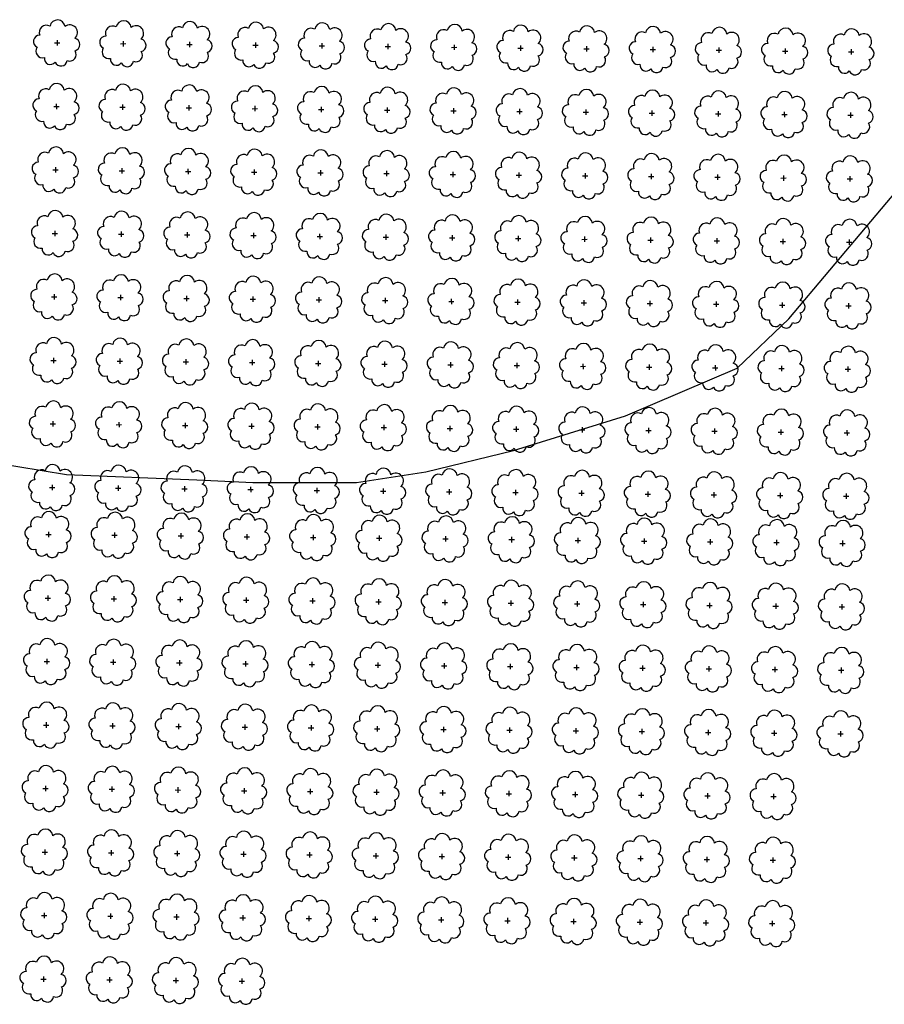
# Model space of a CAD drawing. Extents: x 4544885 to 4551659, y 7524258 to 7528298.
# Drawn here: x 4547835 to 4548043, y 7525640 to 7525877 of the extents above; entities that cross this region are included whole.
import ezdxf

# ---------------------------------------------------------------- set-up
doc = ezdxf.new("R2010")
doc.units = 0
doc.layers.add('Arboles', color=86, linetype='Continuous')
doc.layers.add('Curva 251m', color=140, linetype='Continuous')

# ---------------------------------------------------------------- blocks, each defined once
blk = doc.blocks.new('arbol-50')
for p, q in [((-0.64, -0.01), (0.64, 0.01)), ((-0.01, 0.64), (0.01, -0.64))]:
    blk.add_line(p, q)
at = {"linetype": 'Continuous'}
blk.add_lwpolyline([(-1.73, 4, 0.708873), (-4.18, 1.79, 0.806065), (-4.78, -1.09, 0.702562), (-3.01, -3.56, 0.766456), (-0.41, -4.63, 0.757613), (2.49, -4.21, 0.752523), (4.34, -1.85, 0.778938), (4.27, 1.16, 0.983288), (1.87, 3.93, 0.866104)], format="xyb", close=True, dxfattribs=at)

msp = doc.modelspace()

# ---------------------------------------------------------------- linework, layer by layer
at = {"layer": 'Arboles'}
for p, q in [((4547842.19, 7525753.68, 277.88), (4547842.19, 7525752.39, 277.88)), ((4547858.09, 7525753.5, 277.88), (4547858.09, 7525752.21, 277.88)), ((4547873.99, 7525753.33, 277.88), (4547873.99, 7525752.04, 277.88)), ((4547889.89, 7525753.15, 277.88), (4547889.89, 7525751.86, 277.88)), ((4547841.54, 7525753.03, 277.88), (4547842.83, 7525753.03, 277.88)), ((4547857.44, 7525752.86, 277.88), (4547858.73, 7525752.86, 277.88)), ((4547873.34, 7525752.68, 277.88), (4547874.63, 7525752.68, 277.88)), ((4547889.24, 7525752.5, 277.88), (4547890.53, 7525752.5, 277.88)), ((4547905.14, 7525752.33, 277.88), (4547906.43, 7525752.33, 277.88)), ((4547905.78, 7525752.97, 277.88), (4547905.78, 7525751.68, 277.88)), ((4547921.04, 7525752.15, 277.88), (4547922.33, 7525752.15, 277.88)), ((4547921.68, 7525752.79, 277.88), (4547921.68, 7525751.51, 277.88)), ((4547936.94, 7525751.97, 277.88), (4547938.23, 7525751.97, 277.88)), ((4547937.58, 7525752.62, 277.88), (4547937.58, 7525751.33, 277.88)), ((4547952.84, 7525751.8, 277.88), (4547954.13, 7525751.8, 277.88)), ((4547953.48, 7525752.44, 277.88), (4547953.48, 7525751.15, 277.88)), ((4547968.74, 7525751.62, 277.88), (4547970.02, 7525751.62, 277.88)), ((4547969.38, 7525752.26, 277.88), (4547969.38, 7525750.98, 277.88)), ((4547984.64, 7525751.44, 277.88), (4547985.92, 7525751.44, 277.88)), ((4547985.28, 7525752.09, 277.88), (4547985.28, 7525750.8, 277.88)), ((4548000.53, 7525751.27, 277.88), (4548001.82, 7525751.27, 277.88)), ((4548001.18, 7525751.91, 277.88), (4548001.18, 7525750.62, 277.88)), ((4548016.43, 7525751.09, 277.88), (4548017.72, 7525751.09, 277.88)), ((4548017.08, 7525751.73, 277.88), (4548017.08, 7525750.45, 277.88)), ((4548032.33, 7525750.91, 277.88), (4548033.62, 7525750.91, 277.88)), ((4548032.98, 7525751.56, 277.88), (4548032.98, 7525750.27, 277.88)), ((4547841.38, 7525737.77, 277.88), (4547842.66, 7525737.77, 277.88)), ((4547842.02, 7525738.41, 277.88), (4547842.02, 7525737.13, 277.88)), ((4547857.27, 7525737.59, 277.88), (4547858.56, 7525737.59, 277.88)), ((4547857.92, 7525738.24, 277.88), (4547857.92, 7525736.95, 277.88)), ((4547873.17, 7525737.42, 277.88), (4547874.46, 7525737.42, 277.88)), ((4547873.82, 7525738.06, 277.88), (4547873.82, 7525736.77, 277.88)), ((4547889.07, 7525737.24, 277.88), (4547890.36, 7525737.24, 277.88)), ((4547889.72, 7525737.88, 277.88), (4547889.72, 7525736.6, 277.88)), ((4547904.97, 7525737.06, 277.88), (4547906.26, 7525737.06, 277.88)), ((4547905.62, 7525737.71, 277.88), (4547905.61, 7525736.42, 277.88)), ((4547920.87, 7525736.89, 277.88), (4547922.16, 7525736.89, 277.88)), ((4547921.51, 7525737.53, 277.88), (4547921.51, 7525736.24, 277.88)), ((4547936.77, 7525736.71, 277.88), (4547938.06, 7525736.71, 277.88)), ((4547937.41, 7525737.35, 277.88), (4547937.41, 7525736.07, 277.88)), ((4547952.67, 7525736.53, 277.88), (4547953.96, 7525736.53, 277.88)), ((4547953.31, 7525737.18, 277.88), (4547953.31, 7525735.89, 277.88)), ((4547969.21, 7525737, 277.88), (4547969.21, 7525735.71, 277.88)), ((4547985.11, 7525736.82, 277.88), (4547985.11, 7525735.54, 277.88)), ((4548001.01, 7525736.65, 277.88), (4548001.01, 7525735.36, 277.88)), ((4547968.57, 7525736.36, 277.88), (4547969.85, 7525736.36, 277.88)), ((4547984.47, 7525736.18, 277.88), (4547985.75, 7525736.18, 277.88)), ((4548000.36, 7525736, 277.88), (4548001.65, 7525736, 277.88)), ((4548016.26, 7525735.83, 277.88), (4548017.55, 7525735.83, 277.88)), ((4548016.91, 7525736.47, 277.88), (4548016.91, 7525735.18, 277.88)), ((4548032.16, 7525735.65, 277.88), (4548033.45, 7525735.65, 277.88)), ((4548032.81, 7525736.29, 277.88), (4548032.81, 7525735.01, 277.88)), ((4547841.21, 7525722.51, 277.88), (4547842.49, 7525722.51, 277.88)), ((4547841.85, 7525723.15, 277.88), (4547841.85, 7525721.86, 277.88)), ((4547857.1, 7525722.33, 277.88), (4547858.39, 7525722.33, 277.88)), ((4547857.75, 7525722.97, 277.88), (4547857.75, 7525721.69, 277.88)), ((4547873.65, 7525722.8, 277.88), (4547873.65, 7525721.51, 277.88)), ((4547889.55, 7525722.62, 277.88), (4547889.55, 7525721.33, 277.88)), ((4547905.45, 7525722.44, 277.88), (4547905.44, 7525721.16, 277.88)), ((4547873, 7525722.15, 277.88), (4547874.29, 7525722.15, 277.88)), ((4547888.9, 7525721.98, 277.88), (4547890.19, 7525721.98, 277.88)), ((4547904.8, 7525721.8, 277.88), (4547906.09, 7525721.8, 277.88)), ((4547920.7, 7525721.62, 277.88), (4547921.99, 7525721.62, 277.88)), ((4547921.34, 7525722.27, 277.88), (4547921.34, 7525720.98, 277.88)), ((4547936.6, 7525721.45, 277.88), (4547937.89, 7525721.45, 277.88)), ((4547937.24, 7525722.09, 277.88), (4547937.24, 7525720.8, 277.88)), ((4547952.5, 7525721.27, 277.88), (4547953.79, 7525721.27, 277.88)), ((4547953.14, 7525721.91, 277.88), (4547953.14, 7525720.63, 277.88)), ((4547968.4, 7525721.09, 277.88), (4547969.68, 7525721.09, 277.88)), ((4547969.04, 7525721.74, 277.88), (4547969.04, 7525720.45, 277.88)), ((4547984.3, 7525720.92, 277.88), (4547985.58, 7525720.92, 277.88)), ((4547984.94, 7525721.56, 277.88), (4547984.94, 7525720.27, 277.88)), ((4548000.2, 7525720.74, 277.88), (4548001.48, 7525720.74, 277.88)), ((4548000.84, 7525721.38, 277.88), (4548000.84, 7525720.1, 277.88)), ((4548016.09, 7525720.56, 277.88), (4548017.38, 7525720.56, 277.88)), ((4548016.74, 7525721.21, 277.88), (4548016.74, 7525719.92, 277.88)), ((4548031.99, 7525720.39, 277.88), (4548033.28, 7525720.39, 277.88)), ((4548032.64, 7525721.03, 277.88), (4548032.64, 7525719.74, 277.88)), ((4547841.04, 7525707.24, 277.88), (4547842.32, 7525707.24, 277.88)), ((4547841.68, 7525707.89, 277.88), (4547841.68, 7525706.6, 277.88)), ((4547856.93, 7525707.07, 277.88), (4547858.22, 7525707.07, 277.88)), ((4547857.58, 7525707.71, 277.88), (4547857.58, 7525706.42, 277.88)), ((4547872.83, 7525706.89, 277.88), (4547874.12, 7525706.89, 277.88)), ((4547873.48, 7525707.53, 277.88), (4547873.48, 7525706.25, 277.88)), ((4547888.73, 7525706.71, 277.88), (4547890.02, 7525706.71, 277.88)), ((4547889.38, 7525707.36, 277.88), (4547889.38, 7525706.07, 277.88)), ((4547904.63, 7525706.54, 277.88), (4547905.92, 7525706.54, 277.88)), ((4547905.28, 7525707.18, 277.88), (4547905.28, 7525705.89, 277.88)), ((4547920.53, 7525706.36, 277.88), (4547921.82, 7525706.36, 277.88)), ((4547921.17, 7525707, 277.88), (4547921.17, 7525705.72, 277.88)), ((4547936.43, 7525706.18, 277.88), (4547937.72, 7525706.18, 277.88)), ((4547937.07, 7525706.83, 277.88), (4547937.07, 7525705.54, 277.88)), ((4547952.33, 7525706.01, 277.88), (4547953.62, 7525706.01, 277.88)), ((4547952.97, 7525706.65, 277.88), (4547952.97, 7525705.36, 277.88)), ((4547968.23, 7525705.83, 277.88), (4547969.52, 7525705.83, 277.88)), ((4547968.87, 7525706.47, 277.88), (4547968.87, 7525705.18, 277.88)), ((4547984.77, 7525706.3, 277.88), (4547984.77, 7525705.01, 277.88)), ((4548000.67, 7525706.12, 277.88), (4548000.67, 7525704.83, 277.88)), ((4548016.57, 7525705.94, 277.88), (4548016.57, 7525704.65, 277.88)), ((4548032.47, 7525705.77, 277.88), (4548032.47, 7525704.48, 277.88)), ((4547984.13, 7525705.65, 277.88), (4547985.41, 7525705.65, 277.88)), ((4548000.03, 7525705.48, 277.88), (4548001.31, 7525705.48, 277.88)), ((4548015.92, 7525705.3, 277.88), (4548017.21, 7525705.3, 277.88)), ((4548031.82, 7525705.12, 277.88), (4548033.11, 7525705.12, 277.88)), ((4547840.87, 7525691.98, 277.88), (4547842.15, 7525691.98, 277.88)), ((4547841.51, 7525692.62, 277.88), (4547841.51, 7525691.33, 277.88)), ((4547856.77, 7525691.8, 277.88), (4547858.05, 7525691.8, 277.88)), ((4547857.41, 7525692.45, 277.88), (4547857.41, 7525691.16, 277.88)), ((4547872.66, 7525691.63, 277.88), (4547873.95, 7525691.62, 277.88)), ((4547873.31, 7525692.27, 277.88), (4547873.31, 7525690.98, 277.88)), ((4547889.21, 7525692.09, 277.88), (4547889.21, 7525690.8, 277.88)), ((4547905.11, 7525691.92, 277.88), (4547905.11, 7525690.63, 277.88)), ((4547921.01, 7525691.74, 277.88), (4547921, 7525690.45, 277.88)), ((4547936.9, 7525691.56, 277.88), (4547936.9, 7525690.27, 277.88)), ((4547888.56, 7525691.45, 277.88), (4547889.85, 7525691.45, 277.88)), ((4547904.46, 7525691.27, 277.88), (4547905.75, 7525691.27, 277.88)), ((4547920.36, 7525691.1, 277.88), (4547921.65, 7525691.09, 277.88)), ((4547936.26, 7525690.92, 277.88), (4547937.55, 7525690.92, 277.88)), ((4547952.16, 7525690.74, 277.88), (4547953.45, 7525690.74, 277.88)), ((4547952.8, 7525691.39, 277.88), (4547952.8, 7525690.1, 277.88)), ((4547968.06, 7525690.57, 277.88), (4547969.35, 7525690.56, 277.88)), ((4547968.7, 7525691.21, 277.88), (4547968.7, 7525689.92, 277.88)), ((4547983.96, 7525690.39, 277.88), (4547985.24, 7525690.39, 277.88)), ((4547984.6, 7525691.03, 277.88), (4547984.6, 7525689.74, 277.88)), ((4547999.86, 7525690.21, 277.88), (4548001.14, 7525690.21, 277.88)), ((4548000.5, 7525690.86, 277.88), (4548000.5, 7525689.57, 277.88)), ((4548015.75, 7525690.04, 277.88), (4548017.04, 7525690.03, 277.88)), ((4548016.4, 7525690.68, 277.88), (4548016.4, 7525689.39, 277.88)), ((4547841.34, 7525677.36, 277.88), (4547841.34, 7525676.07, 277.88)), ((4547840.7, 7525676.71, 277.88), (4547841.98, 7525676.71, 277.88)), ((4547856.6, 7525676.54, 277.88), (4547857.88, 7525676.54, 277.88)), ((4547857.24, 7525677.18, 277.88), (4547857.24, 7525675.89, 277.88)), ((4547872.49, 7525676.36, 277.88), (4547873.78, 7525676.36, 277.88)), ((4547873.14, 7525677, 277.88), (4547873.14, 7525675.72, 277.88)), ((4547888.39, 7525676.18, 277.88), (4547889.68, 7525676.18, 277.88)), ((4547889.04, 7525676.83, 277.88), (4547889.04, 7525675.54, 277.88)), ((4547904.29, 7525676.01, 277.88), (4547905.58, 7525676.01, 277.88)), ((4547904.94, 7525676.65, 277.88), (4547904.94, 7525675.36, 277.88)), ((4547920.19, 7525675.83, 277.88), (4547921.48, 7525675.83, 277.88)), ((4547920.84, 7525676.47, 277.88), (4547920.83, 7525675.19, 277.88)), ((4547936.09, 7525675.65, 277.88), (4547937.38, 7525675.65, 277.88)), ((4547936.73, 7525676.3, 277.88), (4547936.73, 7525675.01, 277.88)), ((4547951.99, 7525675.48, 277.88), (4547953.28, 7525675.48, 277.88)), ((4547952.63, 7525676.12, 277.88), (4547952.63, 7525674.83, 277.88)), ((4547967.89, 7525675.3, 277.88), (4547969.18, 7525675.3, 277.88)), ((4547968.53, 7525675.94, 277.88), (4547968.53, 7525674.66, 277.88)), ((4547983.79, 7525675.12, 277.88), (4547985.07, 7525675.12, 277.88)), ((4547984.43, 7525675.77, 277.88), (4547984.43, 7525674.48, 277.88)), ((4548000.33, 7525675.59, 277.88), (4548000.33, 7525674.3, 277.88)), ((4548016.23, 7525675.41, 277.88), (4548016.23, 7525674.13, 277.88)), ((4547999.69, 7525674.95, 277.88), (4548000.97, 7525674.95, 277.88)), ((4548015.59, 7525674.77, 277.88), (4548016.87, 7525674.77, 277.88)), ((4547840.53, 7525661.45, 277.88), (4547841.81, 7525661.45, 277.88)), ((4547841.17, 7525662.09, 277.88), (4547841.17, 7525660.81, 277.88)), ((4547856.43, 7525661.27, 277.88), (4547857.71, 7525661.27, 277.88)), ((4547857.07, 7525661.92, 277.88), (4547857.07, 7525660.63, 277.88)), ((4547872.32, 7525661.1, 277.88), (4547873.61, 7525661.1, 277.88)), ((4547872.97, 7525661.74, 277.88), (4547872.97, 7525660.45, 277.88)), ((4547888.22, 7525660.92, 277.88), (4547889.51, 7525660.92, 277.88)), ((4547888.87, 7525661.56, 277.88), (4547888.87, 7525660.28, 277.88)), ((4547904.77, 7525661.39, 277.88), (4547904.77, 7525660.1, 277.88)), ((4547920.67, 7525661.21, 277.88), (4547920.67, 7525659.92, 277.88)), ((4547936.56, 7525661.03, 277.88), (4547936.56, 7525659.75, 277.88)), ((4547952.46, 7525660.86, 277.88), (4547952.46, 7525659.57, 277.88)), ((4547904.12, 7525660.74, 277.88), (4547905.41, 7525660.74, 277.88)), ((4547920.02, 7525660.57, 277.88), (4547921.31, 7525660.57, 277.88)), ((4547935.92, 7525660.39, 277.88), (4547937.21, 7525660.39, 277.88)), ((4547951.82, 7525660.21, 277.88), (4547953.11, 7525660.21, 277.88)), ((4547967.72, 7525660.04, 277.88), (4547969.01, 7525660.04, 277.88)), ((4547968.36, 7525660.68, 277.88), (4547968.36, 7525659.39, 277.88)), ((4547983.62, 7525659.86, 277.88), (4547984.91, 7525659.86, 277.88)), ((4547984.26, 7525660.5, 277.88), (4547984.26, 7525659.22, 277.88)), ((4547999.52, 7525659.68, 277.88), (4548000.8, 7525659.68, 277.88)), ((4548000.16, 7525660.33, 277.88), (4548000.16, 7525659.04, 277.88)), ((4548015.42, 7525659.51, 277.88), (4548016.7, 7525659.51, 277.88)), ((4548016.06, 7525660.15, 277.88), (4548016.06, 7525658.86, 277.88)), ((4547841, 7525646.83, 277.88), (4547841, 7525645.54, 277.88)), ((4547856.9, 7525646.65, 277.88), (4547856.9, 7525645.37, 277.88)), ((4547840.36, 7525646.19, 277.88), (4547841.64, 7525646.19, 277.88)), ((4547856.26, 7525646.01, 277.88), (4547857.54, 7525646.01, 277.88)), ((4547872.16, 7525645.83, 277.88), (4547873.44, 7525645.83, 277.88)), ((4547872.8, 7525646.48, 277.88), (4547872.8, 7525645.19, 277.88)), ((4547888.05, 7525645.66, 277.88), (4547889.34, 7525645.66, 277.88)), ((4547888.7, 7525646.3, 277.88), (4547888.7, 7525645.01, 277.88))]:
    msp.add_line(p, q, dxfattribs=at)
at = {"layer": 'Arboles', "elevation": 277.88}
for points in [[(4547840.51, 7525757.05, 0.708873), (4547838.03, 7525754.87, 0.806065), (4547837.4, 7525752, 0.702562), (4547839.14, 7525749.51, 0.766456), (4547841.73, 7525748.4, 0.757613), (4547844.63, 7525748.8, 0.752523), (4547846.5, 7525751.14, 0.778938), (4547846.47, 7525754.15, 0.983288), (4547844.1, 7525756.95, 0.866104)], [(4547856.4, 7525756.87, 0.708873), (4547853.93, 7525754.7, 0.806065), (4547853.3, 7525751.82, 0.702562), (4547855.04, 7525749.33, 0.766456), (4547857.63, 7525748.23, 0.757613), (4547860.53, 7525748.62, 0.752523), (4547862.4, 7525750.96, 0.778938), (4547862.37, 7525753.97, 0.983288), (4547860, 7525756.77, 0.866104)], [(4547872.3, 7525756.7, 0.708873), (4547869.83, 7525754.52, 0.806065), (4547869.2, 7525751.64, 0.702562), (4547870.93, 7525749.16, 0.766456), (4547873.53, 7525748.05, 0.757613), (4547876.43, 7525748.44, 0.752523), (4547878.3, 7525750.79, 0.778938), (4547878.26, 7525753.79, 0.983288), (4547875.9, 7525756.59, 0.866104)], [(4547888.2, 7525756.52, 0.708873), (4547885.73, 7525754.34, 0.806065), (4547885.09, 7525751.47, 0.702562), (4547886.83, 7525748.98, 0.766456), (4547889.43, 7525747.87, 0.757613), (4547892.33, 7525748.27, 0.752523), (4547894.2, 7525750.61, 0.778938), (4547894.16, 7525753.62, 0.983288), (4547891.8, 7525756.42, 0.866104)], [(4547904.1, 7525756.34, 0.708873), (4547901.63, 7525754.17, 0.806065), (4547900.99, 7525751.29, 0.702562), (4547902.73, 7525748.8, 0.766456), (4547905.32, 7525747.7, 0.757613), (4547908.23, 7525748.09, 0.752523), (4547910.1, 7525750.43, 0.778938), (4547910.06, 7525753.44, 0.983288), (4547907.7, 7525756.24, 0.866104)], [(4547920, 7525756.17, 0.708873), (4547917.52, 7525753.99, 0.806065), (4547916.89, 7525751.11, 0.702562), (4547918.63, 7525748.63, 0.766456), (4547921.22, 7525747.52, 0.757613), (4547924.13, 7525747.91, 0.752523), (4547926, 7525750.26, 0.778938), (4547925.96, 7525753.26, 0.983288), (4547923.6, 7525756.06, 0.866104)], [(4547935.9, 7525755.99, 0.708873), (4547933.42, 7525753.81, 0.806065), (4547932.79, 7525750.94, 0.702562), (4547934.53, 7525748.45, 0.766456), (4547937.12, 7525747.34, 0.757613), (4547940.03, 7525747.74, 0.752523), (4547941.9, 7525750.08, 0.778938), (4547941.86, 7525753.09, 0.983288), (4547939.5, 7525755.89, 0.866104)], [(4547951.8, 7525755.81, 0.708873), (4547949.32, 7525753.64, 0.806065), (4547948.69, 7525750.76, 0.702562), (4547950.43, 7525748.27, 0.766456), (4547953.02, 7525747.17, 0.757613), (4547955.93, 7525747.56, 0.752523), (4547957.8, 7525749.9, 0.778938), (4547957.76, 7525752.91, 0.983288), (4547955.4, 7525755.71, 0.866104)], [(4547967.7, 7525755.64, 0.708873), (4547965.22, 7525753.46, 0.806065), (4547964.59, 7525750.58, 0.702562), (4547966.33, 7525748.1, 0.766456), (4547968.92, 7525746.99, 0.757613), (4547971.82, 7525747.38, 0.752523), (4547973.69, 7525749.73, 0.778938), (4547973.66, 7525752.73, 0.983288), (4547971.29, 7525755.53, 0.866104)], [(4547983.6, 7525755.46, 0.708873), (4547981.12, 7525753.28, 0.806065), (4547980.49, 7525750.41, 0.702562), (4547982.23, 7525747.92, 0.766456), (4547984.82, 7525746.81, 0.757613), (4547987.72, 7525747.2, 0.752523), (4547989.59, 7525749.55, 0.778938), (4547989.56, 7525752.56, 0.983288), (4547987.19, 7525755.36, 0.866104)], [(4547999.49, 7525755.28, 0.708873), (4547997.02, 7525753.11, 0.806065), (4547996.39, 7525750.23, 0.702562), (4547998.13, 7525747.74, 0.766456), (4548000.72, 7525746.64, 0.757613), (4548003.62, 7525747.03, 0.752523), (4548005.49, 7525749.37, 0.778938), (4548005.46, 7525752.38, 0.983288), (4548003.09, 7525755.18, 0.866104)], [(4548015.39, 7525755.11, 0.708873), (4548012.92, 7525752.93, 0.806065), (4548012.29, 7525750.05, 0.702562), (4548014.03, 7525747.57, 0.766456), (4548016.62, 7525746.46, 0.757613), (4548019.52, 7525746.85, 0.752523), (4548021.39, 7525749.2, 0.778938), (4548021.36, 7525752.2, 0.983288), (4548018.99, 7525755, 0.866104)], [(4548031.29, 7525754.93, 0.708873), (4548028.82, 7525752.75, 0.806065), (4548028.19, 7525749.88, 0.702562), (4548029.92, 7525747.39, 0.766456), (4548032.52, 7525746.28, 0.757613), (4548035.42, 7525746.67, 0.752523), (4548037.29, 7525749.02, 0.778938), (4548037.25, 7525752.03, 0.983288), (4548034.89, 7525754.83, 0.866104)], [(4547840.34, 7525741.79, 0.708873), (4547837.86, 7525739.61, 0.806065), (4547837.23, 7525736.73, 0.702562), (4547838.97, 7525734.25, 0.766456), (4547841.56, 7525733.14, 0.757613), (4547844.46, 7525733.53, 0.752523), (4547846.33, 7525735.88, 0.778938), (4547846.3, 7525738.88, 0.983288), (4547843.93, 7525741.68, 0.866104)], [(4547856.23, 7525741.61, 0.708873), (4547853.76, 7525739.43, 0.806065), (4547853.13, 7525736.56, 0.702562), (4547854.87, 7525734.07, 0.766456), (4547857.46, 7525732.96, 0.757613), (4547860.36, 7525733.35, 0.752523), (4547862.23, 7525735.7, 0.778938), (4547862.2, 7525738.71, 0.983288), (4547859.83, 7525741.51, 0.866104)], [(4547872.13, 7525741.43, 0.708873), (4547869.66, 7525739.26, 0.806065), (4547869.03, 7525736.38, 0.702562), (4547870.77, 7525733.89, 0.766456), (4547873.36, 7525732.79, 0.757613), (4547876.26, 7525733.18, 0.752523), (4547878.13, 7525735.52, 0.778938), (4547878.09, 7525738.53, 0.983288), (4547875.73, 7525741.33, 0.866104)], [(4547888.03, 7525741.26, 0.708873), (4547885.56, 7525739.08, 0.806065), (4547884.93, 7525736.2, 0.702562), (4547886.66, 7525733.71, 0.766456), (4547889.26, 7525732.61, 0.757613), (4547892.16, 7525733, 0.752523), (4547894.03, 7525735.35, 0.778938), (4547893.99, 7525738.35, 0.983288), (4547891.63, 7525741.15, 0.866104)], [(4547903.93, 7525741.08, 0.708873), (4547901.46, 7525738.9, 0.806065), (4547900.82, 7525736.03, 0.702562), (4547902.56, 7525733.54, 0.766456), (4547905.15, 7525732.43, 0.757613), (4547908.06, 7525732.82, 0.752523), (4547909.93, 7525735.17, 0.778938), (4547909.89, 7525738.18, 0.983288), (4547907.53, 7525740.98, 0.866104)], [(4547919.83, 7525740.9, 0.708873), (4547917.35, 7525738.73, 0.806065), (4547916.72, 7525735.85, 0.702562), (4547918.46, 7525733.36, 0.766456), (4547921.05, 7525732.26, 0.757613), (4547923.96, 7525732.65, 0.752523), (4547925.83, 7525734.99, 0.778938), (4547925.79, 7525738, 0.983288), (4547923.43, 7525740.8, 0.866104)], [(4547935.73, 7525740.73, 0.708873), (4547933.25, 7525738.55, 0.806065), (4547932.62, 7525735.67, 0.702562), (4547934.36, 7525733.18, 0.766456), (4547936.95, 7525732.08, 0.757613), (4547939.86, 7525732.47, 0.752523), (4547941.73, 7525734.82, 0.778938), (4547941.69, 7525737.82, 0.983288), (4547939.33, 7525740.62, 0.866104)], [(4547951.63, 7525740.55, 0.708873), (4547949.15, 7525738.37, 0.806065), (4547948.52, 7525735.5, 0.702562), (4547950.26, 7525733.01, 0.766456), (4547952.85, 7525731.9, 0.757613), (4547955.76, 7525732.29, 0.752523), (4547957.63, 7525734.64, 0.778938), (4547957.59, 7525737.65, 0.983288), (4547955.23, 7525740.45, 0.866104)], [(4547967.53, 7525740.37, 0.708873), (4547965.05, 7525738.2, 0.806065), (4547964.42, 7525735.32, 0.702562), (4547966.16, 7525732.83, 0.766456), (4547968.75, 7525731.73, 0.757613), (4547971.65, 7525732.12, 0.752523), (4547973.53, 7525734.46, 0.778938), (4547973.49, 7525737.47, 0.983288), (4547971.12, 7525740.27, 0.866104)], [(4547983.43, 7525740.2, 0.708873), (4547980.95, 7525738.02, 0.806065), (4547980.32, 7525735.14, 0.702562), (4547982.06, 7525732.65, 0.766456), (4547984.65, 7525731.55, 0.757613), (4547987.55, 7525731.94, 0.752523), (4547989.42, 7525734.29, 0.778938), (4547989.39, 7525737.29, 0.983288), (4547987.02, 7525740.09, 0.866104)], [(4547999.33, 7525740.02, 0.708873), (4547996.85, 7525737.84, 0.806065), (4547996.22, 7525734.97, 0.702562), (4547997.96, 7525732.48, 0.766456), (4548000.55, 7525731.37, 0.757613), (4548003.45, 7525731.76, 0.752523), (4548005.32, 7525734.11, 0.778938), (4548005.29, 7525737.12, 0.983288), (4548002.92, 7525739.92, 0.866104)], [(4548015.22, 7525739.84, 0.708873), (4548012.75, 7525737.67, 0.806065), (4548012.12, 7525734.79, 0.702562), (4548013.86, 7525732.3, 0.766456), (4548016.45, 7525731.2, 0.757613), (4548019.35, 7525731.59, 0.752523), (4548021.22, 7525733.93, 0.778938), (4548021.19, 7525736.94, 0.983288), (4548018.82, 7525739.74, 0.866104)], [(4548031.12, 7525739.67, 0.708873), (4548028.65, 7525737.49, 0.806065), (4548028.02, 7525734.61, 0.702562), (4548029.75, 7525732.12, 0.766456), (4548032.35, 7525731.02, 0.757613), (4548035.25, 7525731.41, 0.752523), (4548037.12, 7525733.76, 0.778938), (4548037.08, 7525736.76, 0.983288), (4548034.72, 7525739.56, 0.866104)], [(4547840.17, 7525726.52, 0.708873), (4547837.69, 7525724.35, 0.806065), (4547837.06, 7525721.47, 0.702562), (4547838.8, 7525718.98, 0.766456), (4547841.39, 7525717.88, 0.757613), (4547844.29, 7525718.27, 0.752523), (4547846.16, 7525720.61, 0.778938), (4547846.13, 7525723.62, 0.983288), (4547843.76, 7525726.42, 0.866104)], [(4547856.06, 7525726.35, 0.708873), (4547853.59, 7525724.17, 0.806065), (4547852.96, 7525721.29, 0.702562), (4547854.7, 7525718.8, 0.766456), (4547857.29, 7525717.7, 0.757613), (4547860.19, 7525718.09, 0.752523), (4547862.06, 7525720.44, 0.778938), (4547862.03, 7525723.44, 0.983288), (4547859.66, 7525726.24, 0.866104)], [(4547871.96, 7525726.17, 0.708873), (4547869.49, 7525723.99, 0.806065), (4547868.86, 7525721.12, 0.702562), (4547870.6, 7525718.63, 0.766456), (4547873.19, 7525717.52, 0.757613), (4547876.09, 7525717.91, 0.752523), (4547877.96, 7525720.26, 0.778938), (4547877.93, 7525723.27, 0.983288), (4547875.56, 7525726.07, 0.866104)], [(4547887.86, 7525725.99, 0.708873), (4547885.39, 7525723.82, 0.806065), (4547884.76, 7525720.94, 0.702562), (4547886.49, 7525718.45, 0.766456), (4547889.09, 7525717.35, 0.757613), (4547891.99, 7525717.74, 0.752523), (4547893.86, 7525720.08, 0.778938), (4547893.82, 7525723.09, 0.983288), (4547891.46, 7525725.89, 0.866104)], [(4547903.76, 7525725.82, 0.708873), (4547901.29, 7525723.64, 0.806065), (4547900.65, 7525720.76, 0.702562), (4547902.39, 7525718.27, 0.766456), (4547904.99, 7525717.17, 0.757613), (4547907.89, 7525717.56, 0.752523), (4547909.76, 7525719.9, 0.778938), (4547909.72, 7525722.91, 0.983288), (4547907.36, 7525725.71, 0.866104)], [(4547919.66, 7525725.64, 0.708873), (4547917.18, 7525723.46, 0.806065), (4547916.55, 7525720.59, 0.702562), (4547918.29, 7525718.1, 0.766456), (4547920.88, 7525716.99, 0.757613), (4547923.79, 7525717.38, 0.752523), (4547925.66, 7525719.73, 0.778938), (4547925.62, 7525722.74, 0.983288), (4547923.26, 7525725.54, 0.866104)], [(4547935.56, 7525725.46, 0.708873), (4547933.08, 7525723.29, 0.806065), (4547932.45, 7525720.41, 0.702562), (4547934.19, 7525717.92, 0.766456), (4547936.78, 7525716.82, 0.757613), (4547939.69, 7525717.21, 0.752523), (4547941.56, 7525719.55, 0.778938), (4547941.52, 7525722.56, 0.983288), (4547939.16, 7525725.36, 0.866104)], [(4547951.46, 7525725.29, 0.708873), (4547948.98, 7525723.11, 0.806065), (4547948.35, 7525720.23, 0.702562), (4547950.09, 7525717.74, 0.766456), (4547952.68, 7525716.64, 0.757613), (4547955.59, 7525717.03, 0.752523), (4547957.46, 7525719.37, 0.778938), (4547957.42, 7525722.38, 0.983288), (4547955.06, 7525725.18, 0.866104)], [(4547967.36, 7525725.11, 0.708873), (4547964.88, 7525722.93, 0.806065), (4547964.25, 7525720.06, 0.702562), (4547965.99, 7525717.57, 0.766456), (4547968.58, 7525716.46, 0.757613), (4547971.49, 7525716.85, 0.752523), (4547973.36, 7525719.2, 0.778938), (4547973.32, 7525722.21, 0.983288), (4547970.95, 7525725.01, 0.866104)], [(4547983.26, 7525724.93, 0.708873), (4547980.78, 7525722.76, 0.806065), (4547980.15, 7525719.88, 0.702562), (4547981.89, 7525717.39, 0.766456), (4547984.48, 7525716.29, 0.757613), (4547987.38, 7525716.68, 0.752523), (4547989.25, 7525719.02, 0.778938), (4547989.22, 7525722.03, 0.983288), (4547986.85, 7525724.83, 0.866104)], [(4547999.16, 7525724.76, 0.708873), (4547996.68, 7525722.58, 0.806065), (4547996.05, 7525719.7, 0.702562), (4547997.79, 7525717.21, 0.766456), (4548000.38, 7525716.11, 0.757613), (4548003.28, 7525716.5, 0.752523), (4548005.15, 7525718.84, 0.778938), (4548005.12, 7525721.85, 0.983288), (4548002.75, 7525724.65, 0.866104)], [(4548015.05, 7525724.58, 0.708873), (4548012.58, 7525722.4, 0.806065), (4548011.95, 7525719.53, 0.702562), (4548013.69, 7525717.04, 0.766456), (4548016.28, 7525715.93, 0.757613), (4548019.18, 7525716.32, 0.752523), (4548021.05, 7525718.67, 0.778938), (4548021.02, 7525721.68, 0.983288), (4548018.65, 7525724.48, 0.866104)], [(4548030.95, 7525724.4, 0.708873), (4548028.48, 7525722.23, 0.806065), (4548027.85, 7525719.35, 0.702562), (4548029.59, 7525716.86, 0.766456), (4548032.18, 7525715.76, 0.757613), (4548035.08, 7525716.15, 0.752523), (4548036.95, 7525718.49, 0.778938), (4548036.91, 7525721.5, 0.983288), (4548034.55, 7525724.3, 0.866104)], [(4547840, 7525711.26, 0.708873), (4547837.52, 7525709.08, 0.806065), (4547836.89, 7525706.2, 0.702562), (4547838.63, 7525703.72, 0.766456), (4547841.22, 7525702.61, 0.757613), (4547844.12, 7525703, 0.752523), (4547845.99, 7525705.35, 0.778938), (4547845.96, 7525708.35, 0.983288), (4547843.59, 7525711.15, 0.866104)], [(4547855.9, 7525711.08, 0.708873), (4547853.42, 7525708.91, 0.806065), (4547852.79, 7525706.03, 0.702562), (4547854.53, 7525703.54, 0.766456), (4547857.12, 7525702.44, 0.757613), (4547860.02, 7525702.83, 0.752523), (4547861.89, 7525705.17, 0.778938), (4547861.86, 7525708.18, 0.983288), (4547859.49, 7525710.98, 0.866104)], [(4547871.79, 7525710.91, 0.708873), (4547869.32, 7525708.73, 0.806065), (4547868.69, 7525705.85, 0.702562), (4547870.43, 7525703.36, 0.766456), (4547873.02, 7525702.26, 0.757613), (4547875.92, 7525702.65, 0.752523), (4547877.79, 7525704.99, 0.778938), (4547877.76, 7525708, 0.983288), (4547875.39, 7525710.8, 0.866104)], [(4547887.69, 7525710.73, 0.708873), (4547885.22, 7525708.55, 0.806065), (4547884.59, 7525705.67, 0.702562), (4547886.32, 7525703.19, 0.766456), (4547888.92, 7525702.08, 0.757613), (4547891.82, 7525702.47, 0.752523), (4547893.69, 7525704.82, 0.778938), (4547893.65, 7525707.82, 0.983288), (4547891.29, 7525710.62, 0.866104)], [(4547903.59, 7525710.55, 0.708873), (4547901.12, 7525708.38, 0.806065), (4547900.48, 7525705.5, 0.702562), (4547902.22, 7525703.01, 0.766456), (4547904.82, 7525701.91, 0.757613), (4547907.72, 7525702.3, 0.752523), (4547909.59, 7525704.64, 0.778938), (4547909.55, 7525707.65, 0.983288), (4547907.19, 7525710.45, 0.866104)], [(4547919.49, 7525710.38, 0.708873), (4547917.02, 7525708.2, 0.806065), (4547916.38, 7525705.32, 0.702562), (4547918.12, 7525702.83, 0.766456), (4547920.71, 7525701.73, 0.757613), (4547923.62, 7525702.12, 0.752523), (4547925.49, 7525704.46, 0.778938), (4547925.45, 7525707.47, 0.983288), (4547923.09, 7525710.27, 0.866104)], [(4547935.39, 7525710.2, 0.708873), (4547932.91, 7525708.02, 0.806065), (4547932.28, 7525705.14, 0.702562), (4547934.02, 7525702.66, 0.766456), (4547936.61, 7525701.55, 0.757613), (4547939.52, 7525701.94, 0.752523), (4547941.39, 7525704.29, 0.778938), (4547941.35, 7525707.29, 0.983288), (4547938.99, 7525710.09, 0.866104)], [(4547951.29, 7525710.02, 0.708873), (4547948.81, 7525707.85, 0.806065), (4547948.18, 7525704.97, 0.702562), (4547949.92, 7525702.48, 0.766456), (4547952.51, 7525701.38, 0.757613), (4547955.42, 7525701.77, 0.752523), (4547957.29, 7525704.11, 0.778938), (4547957.25, 7525707.12, 0.983288), (4547954.89, 7525709.92, 0.866104)], [(4547967.19, 7525709.85, 0.708873), (4547964.71, 7525707.67, 0.806065), (4547964.08, 7525704.79, 0.702562), (4547965.82, 7525702.3, 0.766456), (4547968.41, 7525701.2, 0.757613), (4547971.32, 7525701.59, 0.752523), (4547973.19, 7525703.93, 0.778938), (4547973.15, 7525706.94, 0.983288), (4547970.79, 7525709.74, 0.866104)], [(4547983.09, 7525709.67, 0.708873), (4547980.61, 7525707.49, 0.806065), (4547979.98, 7525704.61, 0.702562), (4547981.72, 7525702.13, 0.766456), (4547984.31, 7525701.02, 0.757613), (4547987.21, 7525701.41, 0.752523), (4547989.08, 7525703.76, 0.778938), (4547989.05, 7525706.76, 0.983288), (4547986.68, 7525709.56, 0.866104)], [(4547998.99, 7525709.49, 0.708873), (4547996.51, 7525707.32, 0.806065), (4547995.88, 7525704.44, 0.702562), (4547997.62, 7525701.95, 0.766456), (4548000.21, 7525700.85, 0.757613), (4548003.11, 7525701.24, 0.752523), (4548004.98, 7525703.58, 0.778938), (4548004.95, 7525706.59, 0.983288), (4548002.58, 7525709.39, 0.866104)], [(4548014.88, 7525709.32, 0.708873), (4548012.41, 7525707.14, 0.806065), (4548011.78, 7525704.26, 0.702562), (4548013.52, 7525701.77, 0.766456), (4548016.11, 7525700.67, 0.757613), (4548019.01, 7525701.06, 0.752523), (4548020.88, 7525703.4, 0.778938), (4548020.85, 7525706.41, 0.983288), (4548018.48, 7525709.21, 0.866104)], [(4548030.78, 7525709.14, 0.708873), (4548028.31, 7525706.96, 0.806065), (4548027.68, 7525704.08, 0.702562), (4548029.42, 7525701.6, 0.766456), (4548032.01, 7525700.49, 0.757613), (4548034.91, 7525700.88, 0.752523), (4548036.78, 7525703.23, 0.778938), (4548036.75, 7525706.23, 0.983288), (4548034.38, 7525709.03, 0.866104)], [(4547839.83, 7525695.99, 0.708873), (4547837.35, 7525693.82, 0.806065), (4547836.72, 7525690.94, 0.702562), (4547838.46, 7525688.45, 0.766456), (4547841.05, 7525687.35, 0.757613), (4547843.95, 7525687.74, 0.752523), (4547845.82, 7525690.08, 0.778938), (4547845.79, 7525693.09, 0.983288), (4547843.42, 7525695.89, 0.866104)], [(4547855.73, 7525695.82, 0.708873), (4547853.25, 7525693.64, 0.806065), (4547852.62, 7525690.76, 0.702562), (4547854.36, 7525688.28, 0.766456), (4547856.95, 7525687.17, 0.757613), (4547859.85, 7525687.56, 0.752523), (4547861.72, 7525689.91, 0.778938), (4547861.69, 7525692.91, 0.983288), (4547859.32, 7525695.71, 0.866104)], [(4547871.62, 7525695.64, 0.708873), (4547869.15, 7525693.46, 0.806065), (4547868.52, 7525690.59, 0.702562), (4547870.26, 7525688.1, 0.766456), (4547872.85, 7525687, 0.757613), (4547875.75, 7525687.39, 0.752523), (4547877.62, 7525689.73, 0.778938), (4547877.59, 7525692.74, 0.983288), (4547875.22, 7525695.54, 0.866104)], [(4547887.52, 7525695.46, 0.708873), (4547885.05, 7525693.29, 0.806065), (4547884.42, 7525690.41, 0.702562), (4547886.16, 7525687.92, 0.766456), (4547888.75, 7525686.82, 0.757613), (4547891.65, 7525687.21, 0.752523), (4547893.52, 7525689.55, 0.778938), (4547893.48, 7525692.56, 0.983288), (4547891.12, 7525695.36, 0.866104)], [(4547903.42, 7525695.29, 0.708873), (4547900.95, 7525693.11, 0.806065), (4547900.32, 7525690.23, 0.702562), (4547902.05, 7525687.75, 0.766456), (4547904.65, 7525686.64, 0.757613), (4547907.55, 7525687.03, 0.752523), (4547909.42, 7525689.38, 0.778938), (4547909.38, 7525692.38, 0.983288), (4547907.02, 7525695.18, 0.866104)], [(4547919.32, 7525695.11, 0.708873), (4547916.85, 7525692.93, 0.806065), (4547916.21, 7525690.06, 0.702562), (4547917.95, 7525687.57, 0.766456), (4547920.54, 7525686.47, 0.757613), (4547923.45, 7525686.86, 0.752523), (4547925.32, 7525689.2, 0.778938), (4547925.28, 7525692.21, 0.983288), (4547922.92, 7525695.01, 0.866104)], [(4547935.22, 7525694.93, 0.708873), (4547932.74, 7525692.76, 0.806065), (4547932.11, 7525689.88, 0.702562), (4547933.85, 7525687.39, 0.766456), (4547936.44, 7525686.29, 0.757613), (4547939.35, 7525686.68, 0.752523), (4547941.22, 7525689.02, 0.778938), (4547941.18, 7525692.03, 0.983288), (4547938.82, 7525694.83, 0.866104)], [(4547951.12, 7525694.76, 0.708873), (4547948.64, 7525692.58, 0.806065), (4547948.01, 7525689.7, 0.702562), (4547949.75, 7525687.22, 0.766456), (4547952.34, 7525686.11, 0.757613), (4547955.25, 7525686.5, 0.752523), (4547957.12, 7525688.85, 0.778938), (4547957.08, 7525691.85, 0.983288), (4547954.72, 7525694.65, 0.866104)], [(4547967.02, 7525694.58, 0.708873), (4547964.54, 7525692.4, 0.806065), (4547963.91, 7525689.53, 0.702562), (4547965.65, 7525687.04, 0.766456), (4547968.24, 7525685.94, 0.757613), (4547971.15, 7525686.33, 0.752523), (4547973.02, 7525688.67, 0.778938), (4547972.98, 7525691.68, 0.983288), (4547970.62, 7525694.48, 0.866104)], [(4547982.92, 7525694.4, 0.708873), (4547980.44, 7525692.23, 0.806065), (4547979.81, 7525689.35, 0.702562), (4547981.55, 7525686.86, 0.766456), (4547984.14, 7525685.76, 0.757613), (4547987.04, 7525686.15, 0.752523), (4547988.92, 7525688.49, 0.778938), (4547988.88, 7525691.5, 0.983288), (4547986.51, 7525694.3, 0.866104)], [(4547998.82, 7525694.23, 0.708873), (4547996.34, 7525692.05, 0.806065), (4547995.71, 7525689.17, 0.702562), (4547997.45, 7525686.69, 0.766456), (4548000.04, 7525685.58, 0.757613), (4548002.94, 7525685.97, 0.752523), (4548004.81, 7525688.32, 0.778938), (4548004.78, 7525691.32, 0.983288), (4548002.41, 7525694.12, 0.866104)], [(4548014.72, 7525694.05, 0.708873), (4548012.24, 7525691.87, 0.806065), (4548011.61, 7525689, 0.702562), (4548013.35, 7525686.51, 0.766456), (4548015.94, 7525685.41, 0.757613), (4548018.84, 7525685.8, 0.752523), (4548020.71, 7525688.14, 0.778938), (4548020.68, 7525691.15, 0.983288), (4548018.31, 7525693.95, 0.866104)], [(4547839.66, 7525680.73, 0.708873), (4547837.18, 7525678.55, 0.806065), (4547836.55, 7525675.68, 0.702562), (4547838.29, 7525673.19, 0.766456), (4547840.88, 7525672.08, 0.757613), (4547843.78, 7525672.48, 0.752523), (4547845.65, 7525674.82, 0.778938), (4547845.62, 7525677.83, 0.983288), (4547843.25, 7525680.63, 0.866104)], [(4547855.56, 7525680.55, 0.708873), (4547853.08, 7525678.38, 0.806065), (4547852.45, 7525675.5, 0.702562), (4547854.19, 7525673.01, 0.766456), (4547856.78, 7525671.91, 0.757613), (4547859.68, 7525672.3, 0.752523), (4547861.55, 7525674.64, 0.778938), (4547861.52, 7525677.65, 0.983288), (4547859.15, 7525680.45, 0.866104)], [(4547871.45, 7525680.38, 0.708873), (4547868.98, 7525678.2, 0.806065), (4547868.35, 7525675.32, 0.702562), (4547870.09, 7525672.84, 0.766456), (4547872.68, 7525671.73, 0.757613), (4547875.58, 7525672.12, 0.752523), (4547877.45, 7525674.47, 0.778938), (4547877.42, 7525677.47, 0.983288), (4547875.05, 7525680.27, 0.866104)], [(4547887.35, 7525680.2, 0.708873), (4547884.88, 7525678.02, 0.806065), (4547884.25, 7525675.15, 0.702562), (4547885.99, 7525672.66, 0.766456), (4547888.58, 7525671.55, 0.757613), (4547891.48, 7525671.95, 0.752523), (4547893.35, 7525674.29, 0.778938), (4547893.32, 7525677.3, 0.983288), (4547890.95, 7525680.1, 0.866104)], [(4547903.25, 7525680.02, 0.708873), (4547900.78, 7525677.85, 0.806065), (4547900.15, 7525674.97, 0.702562), (4547901.88, 7525672.48, 0.766456), (4547904.48, 7525671.38, 0.757613), (4547907.38, 7525671.77, 0.752523), (4547909.25, 7525674.11, 0.778938), (4547909.21, 7525677.12, 0.983288), (4547906.85, 7525679.92, 0.866104)], [(4547919.15, 7525679.85, 0.708873), (4547916.68, 7525677.67, 0.806065), (4547916.04, 7525674.79, 0.702562), (4547917.78, 7525672.31, 0.766456), (4547920.38, 7525671.2, 0.757613), (4547923.28, 7525671.59, 0.752523), (4547925.15, 7525673.94, 0.778938), (4547925.11, 7525676.94, 0.983288), (4547922.75, 7525679.74, 0.866104)], [(4547935.05, 7525679.67, 0.708873), (4547932.57, 7525677.49, 0.806065), (4547931.94, 7525674.62, 0.702562), (4547933.68, 7525672.13, 0.766456), (4547936.27, 7525671.02, 0.757613), (4547939.18, 7525671.41, 0.752523), (4547941.05, 7525673.76, 0.778938), (4547941.01, 7525676.77, 0.983288), (4547938.65, 7525679.57, 0.866104)], [(4547950.95, 7525679.49, 0.708873), (4547948.47, 7525677.32, 0.806065), (4547947.84, 7525674.44, 0.702562), (4547949.58, 7525671.95, 0.766456), (4547952.17, 7525670.85, 0.757613), (4547955.08, 7525671.24, 0.752523), (4547956.95, 7525673.58, 0.778938), (4547956.91, 7525676.59, 0.983288), (4547954.55, 7525679.39, 0.866104)], [(4547966.85, 7525679.32, 0.708873), (4547964.37, 7525677.14, 0.806065), (4547963.74, 7525674.26, 0.702562), (4547965.48, 7525671.78, 0.766456), (4547968.07, 7525670.67, 0.757613), (4547970.98, 7525671.06, 0.752523), (4547972.85, 7525673.41, 0.778938), (4547972.81, 7525676.41, 0.983288), (4547970.45, 7525679.21, 0.866104)], [(4547982.75, 7525679.14, 0.708873), (4547980.27, 7525676.96, 0.806065), (4547979.64, 7525674.09, 0.702562), (4547981.38, 7525671.6, 0.766456), (4547983.97, 7525670.49, 0.757613), (4547986.88, 7525670.88, 0.752523), (4547988.75, 7525673.23, 0.778938), (4547988.71, 7525676.24, 0.983288), (4547986.34, 7525679.04, 0.866104)], [(4547998.65, 7525678.96, 0.708873), (4547996.17, 7525676.79, 0.806065), (4547995.54, 7525673.91, 0.702562), (4547997.28, 7525671.42, 0.766456), (4547999.87, 7525670.32, 0.757613), (4548002.77, 7525670.71, 0.752523), (4548004.64, 7525673.05, 0.778938), (4548004.61, 7525676.06, 0.983288), (4548002.24, 7525678.86, 0.866104)], [(4548014.55, 7525678.79, 0.708873), (4548012.07, 7525676.61, 0.806065), (4548011.44, 7525673.73, 0.702562), (4548013.18, 7525671.25, 0.766456), (4548015.77, 7525670.14, 0.757613), (4548018.67, 7525670.53, 0.752523), (4548020.54, 7525672.88, 0.778938), (4548020.51, 7525675.88, 0.983288), (4548018.14, 7525678.68, 0.866104)], [(4547839.49, 7525665.47, 0.708873), (4547837.01, 7525663.29, 0.806065), (4547836.38, 7525660.41, 0.702562), (4547838.12, 7525657.92, 0.766456), (4547840.71, 7525656.82, 0.757613), (4547843.61, 7525657.21, 0.752523), (4547845.49, 7525659.56, 0.778938), (4547845.45, 7525662.56, 0.983288), (4547843.08, 7525665.36, 0.866104)], [(4547855.39, 7525665.29, 0.708873), (4547852.91, 7525663.11, 0.806065), (4547852.28, 7525660.24, 0.702562), (4547854.02, 7525657.75, 0.766456), (4547856.61, 7525656.64, 0.757613), (4547859.51, 7525657.03, 0.752523), (4547861.38, 7525659.38, 0.778938), (4547861.35, 7525662.39, 0.983288), (4547858.98, 7525665.19, 0.866104)], [(4547871.29, 7525665.11, 0.708873), (4547868.81, 7525662.94, 0.806065), (4547868.18, 7525660.06, 0.702562), (4547869.92, 7525657.57, 0.766456), (4547872.51, 7525656.47, 0.757613), (4547875.41, 7525656.86, 0.752523), (4547877.28, 7525659.2, 0.778938), (4547877.25, 7525662.21, 0.983288), (4547874.88, 7525665.01, 0.866104)], [(4547887.18, 7525664.94, 0.708873), (4547884.71, 7525662.76, 0.806065), (4547884.08, 7525659.88, 0.702562), (4547885.82, 7525657.39, 0.766456), (4547888.41, 7525656.29, 0.757613), (4547891.31, 7525656.68, 0.752523), (4547893.18, 7525659.03, 0.778938), (4547893.15, 7525662.03, 0.983288), (4547890.78, 7525664.83, 0.866104)], [(4547903.08, 7525664.76, 0.708873), (4547900.61, 7525662.58, 0.806065), (4547899.98, 7525659.71, 0.702562), (4547901.71, 7525657.22, 0.766456), (4547904.31, 7525656.11, 0.757613), (4547907.21, 7525656.5, 0.752523), (4547909.08, 7525658.85, 0.778938), (4547909.04, 7525661.86, 0.983288), (4547906.68, 7525664.66, 0.866104)], [(4547918.98, 7525664.58, 0.708873), (4547916.51, 7525662.41, 0.806065), (4547915.87, 7525659.53, 0.702562), (4547917.61, 7525657.04, 0.766456), (4547920.21, 7525655.94, 0.757613), (4547923.11, 7525656.33, 0.752523), (4547924.98, 7525658.67, 0.778938), (4547924.94, 7525661.68, 0.983288), (4547922.58, 7525664.48, 0.866104)], [(4547934.88, 7525664.41, 0.708873), (4547932.41, 7525662.23, 0.806065), (4547931.77, 7525659.35, 0.702562), (4547933.51, 7525656.86, 0.766456), (4547936.1, 7525655.76, 0.757613), (4547939.01, 7525656.15, 0.752523), (4547940.88, 7525658.5, 0.778938), (4547940.84, 7525661.5, 0.983288), (4547938.48, 7525664.3, 0.866104)], [(4547950.78, 7525664.23, 0.708873), (4547948.3, 7525662.05, 0.806065), (4547947.67, 7525659.18, 0.702562), (4547949.41, 7525656.69, 0.766456), (4547952, 7525655.58, 0.757613), (4547954.91, 7525655.97, 0.752523), (4547956.78, 7525658.32, 0.778938), (4547956.74, 7525661.33, 0.983288), (4547954.38, 7525664.13, 0.866104)], [(4547966.68, 7525664.05, 0.708873), (4547964.2, 7525661.88, 0.806065), (4547963.57, 7525659, 0.702562), (4547965.31, 7525656.51, 0.766456), (4547967.9, 7525655.41, 0.757613), (4547970.81, 7525655.8, 0.752523), (4547972.68, 7525658.14, 0.778938), (4547972.64, 7525661.15, 0.983288), (4547970.28, 7525663.95, 0.866104)], [(4547982.58, 7525663.88, 0.708873), (4547980.1, 7525661.7, 0.806065), (4547979.47, 7525658.82, 0.702562), (4547981.21, 7525656.33, 0.766456), (4547983.8, 7525655.23, 0.757613), (4547986.71, 7525655.62, 0.752523), (4547988.58, 7525657.97, 0.778938), (4547988.54, 7525660.97, 0.983288), (4547986.18, 7525663.77, 0.866104)], [(4547998.48, 7525663.7, 0.708873), (4547996, 7525661.52, 0.806065), (4547995.37, 7525658.65, 0.702562), (4547997.11, 7525656.16, 0.766456), (4547999.7, 7525655.05, 0.757613), (4548002.6, 7525655.44, 0.752523), (4548004.47, 7525657.79, 0.778938), (4548004.44, 7525660.8, 0.983288), (4548002.07, 7525663.6, 0.866104)], [(4548014.38, 7525663.52, 0.708873), (4548011.9, 7525661.35, 0.806065), (4548011.27, 7525658.47, 0.702562), (4548013.01, 7525655.98, 0.766456), (4548015.6, 7525654.88, 0.757613), (4548018.5, 7525655.27, 0.752523), (4548020.37, 7525657.61, 0.778938), (4548020.34, 7525660.62, 0.983288), (4548017.97, 7525663.42, 0.866104)], [(4547839.32, 7525650.2, 0.708873), (4547836.84, 7525648.03, 0.806065), (4547836.21, 7525645.15, 0.702562), (4547837.95, 7525642.66, 0.766456), (4547840.54, 7525641.56, 0.757613), (4547843.45, 7525641.95, 0.752523), (4547845.32, 7525644.29, 0.778938), (4547845.28, 7525647.3, 0.983288), (4547842.92, 7525650.1, 0.866104)], [(4547855.22, 7525650.03, 0.708873), (4547852.74, 7525647.85, 0.806065), (4547852.11, 7525644.97, 0.702562), (4547853.85, 7525642.48, 0.766456), (4547856.44, 7525641.38, 0.757613), (4547859.34, 7525641.77, 0.752523), (4547861.21, 7525644.11, 0.778938), (4547861.18, 7525647.12, 0.983288), (4547858.81, 7525649.92, 0.866104)], [(4547871.12, 7525649.85, 0.708873), (4547868.64, 7525647.67, 0.806065), (4547868.01, 7525644.8, 0.702562), (4547869.75, 7525642.31, 0.766456), (4547872.34, 7525641.2, 0.757613), (4547875.24, 7525641.59, 0.752523), (4547877.11, 7525643.94, 0.778938), (4547877.08, 7525646.95, 0.983288), (4547874.71, 7525649.75, 0.866104)], [(4547887.01, 7525649.67, 0.708873), (4547884.54, 7525647.5, 0.806065), (4547883.91, 7525644.62, 0.702562), (4547885.65, 7525642.13, 0.766456), (4547888.24, 7525641.03, 0.757613), (4547891.14, 7525641.42, 0.752523), (4547893.01, 7525643.76, 0.778938), (4547892.98, 7525646.77, 0.983288), (4547890.61, 7525649.57, 0.866104)]]:
    msp.add_lwpolyline(points, format="xyb", close=True, dxfattribs=at)
at = {"layer": 'Curva 251m', "color": 251, "elevation": 251}
msp.add_lwpolyline([(4547811.38, 7525773.22), (4547846.55, 7525767.47), (4547877.88, 7525766.19), (4547891.3, 7525765.55), (4547916.24, 7525765.55), (4547932.86, 7525768.11), (4547953.96, 7525773.22), (4547980.84, 7525781.58), (4548007.66, 7525793.02), (4548020.07, 7525804.9), (4548059.49, 7525851.67)], dxfattribs=at)

# ---------------------------------------------------------------- block references
at = {"layer": 'Arboles', "color": 4, "rotation": 359.3632111395618}
for p in [(4547844.27, 7525871.2, 277.88), (4547860.17, 7525871.02, 277.88), (4547876.07, 7525870.84, 277.88), (4547891.97, 7525870.67, 277.88), (4547907.87, 7525870.49, 277.88), (4547923.77, 7525870.31, 277.88), (4547939.67, 7525870.14, 277.88), (4547955.57, 7525869.96, 277.88), (4547971.46, 7525869.78, 277.88), (4547987.36, 7525869.61, 277.88), (4548003.26, 7525869.43, 277.88), (4548019.16, 7525869.25, 277.88), (4548035.06, 7525869.08, 277.88), (4547844.1, 7525855.93, 277.88), (4547860, 7525855.76, 277.88), (4547875.9, 7525855.58, 277.88), (4547891.8, 7525855.4, 277.88), (4547907.7, 7525855.23, 277.88), (4547923.6, 7525855.05, 277.88), (4547939.5, 7525854.87, 277.88), (4547955.4, 7525854.7, 277.88), (4547971.29, 7525854.52, 277.88), (4547987.19, 7525854.34, 277.88), (4548003.09, 7525854.17, 277.88), (4548018.99, 7525853.99, 277.88), (4548034.89, 7525853.81, 277.88), (4547843.93, 7525840.67, 277.88), (4547859.83, 7525840.49, 277.88), (4547875.73, 7525840.32, 277.88), (4547891.63, 7525840.14, 277.88), (4547907.53, 7525839.96, 277.88), (4547923.43, 7525839.79, 277.88), (4547939.33, 7525839.61, 277.88), (4547955.23, 7525839.43, 277.88), (4547971.13, 7525839.26, 277.88), (4547987.02, 7525839.08, 277.88), (4548002.92, 7525838.9, 277.88), (4548018.82, 7525838.73, 277.88), (4548034.72, 7525838.55, 277.88), (4547843.76, 7525825.41, 277.88), (4547859.66, 7525825.23, 277.88), (4547875.56, 7525825.05, 277.88), (4547891.46, 7525824.88, 277.88), (4547907.36, 7525824.7, 277.88), (4547923.26, 7525824.52, 277.88), (4547939.16, 7525824.35, 277.88), (4547955.06, 7525824.17, 277.88), (4547970.96, 7525823.99, 277.88), (4547986.85, 7525823.82, 277.88), (4548002.75, 7525823.64, 277.88), (4548018.65, 7525823.46, 277.88), (4548034.55, 7525823.29, 277.88), (4547843.59, 7525810.14, 277.88), (4547859.49, 7525809.97, 277.88), (4547875.39, 7525809.79, 277.88), (4547891.29, 7525809.61, 277.88), (4547907.19, 7525809.44, 277.88), (4547923.09, 7525809.26, 277.88), (4547938.99, 7525809.08, 277.88), (4547954.89, 7525808.91, 277.88), (4547970.79, 7525808.73, 277.88), (4547986.68, 7525808.55, 277.88), (4548002.58, 7525808.37, 277.88), (4548018.48, 7525808.2, 277.88), (4548034.38, 7525808.02, 277.88), (4547843.42, 7525794.88, 277.88), (4547859.32, 7525794.7, 277.88), (4547875.22, 7525794.52, 277.88), (4547891.12, 7525794.35, 277.88), (4547907.02, 7525794.17, 277.88), (4547922.92, 7525793.99, 277.88), (4547938.82, 7525793.82, 277.88), (4547954.72, 7525793.64, 277.88), (4547970.62, 7525793.46, 277.88), (4547986.52, 7525793.29, 277.88), (4548002.41, 7525793.11, 277.88), (4548018.31, 7525792.93, 277.88), (4548034.21, 7525792.76, 277.88), (4547843.25, 7525779.61, 277.88), (4547859.15, 7525779.44, 277.88), (4547875.05, 7525779.26, 277.88), (4547890.95, 7525779.08, 277.88), (4547906.85, 7525778.91, 277.88), (4547922.75, 7525778.73, 277.88), (4547938.65, 7525778.55, 277.88), (4547954.55, 7525778.38, 277.88), (4547970.45, 7525778.2, 277.88), (4547986.35, 7525778.02, 277.88), (4548002.24, 7525777.85, 277.88), (4548018.14, 7525777.67, 277.88), (4548034.04, 7525777.49, 277.88), (4547843.09, 7525764.35, 277.88), (4547858.98, 7525764.17, 277.88), (4547874.88, 7525764, 277.88), (4547890.78, 7525763.82, 277.88), (4547906.68, 7525763.64, 277.88), (4547922.58, 7525763.47, 277.88), (4547938.48, 7525763.29, 277.88), (4547954.38, 7525763.11, 277.88), (4547970.28, 7525762.94, 277.88), (4547986.18, 7525762.76, 277.88), (4548002.07, 7525762.58, 277.88), (4548017.97, 7525762.41, 277.88), (4548033.87, 7525762.23, 277.88)]:
    msp.add_blockref('arbol-50', p, dxfattribs=at)

doc.saveas('drawing.dxf')
